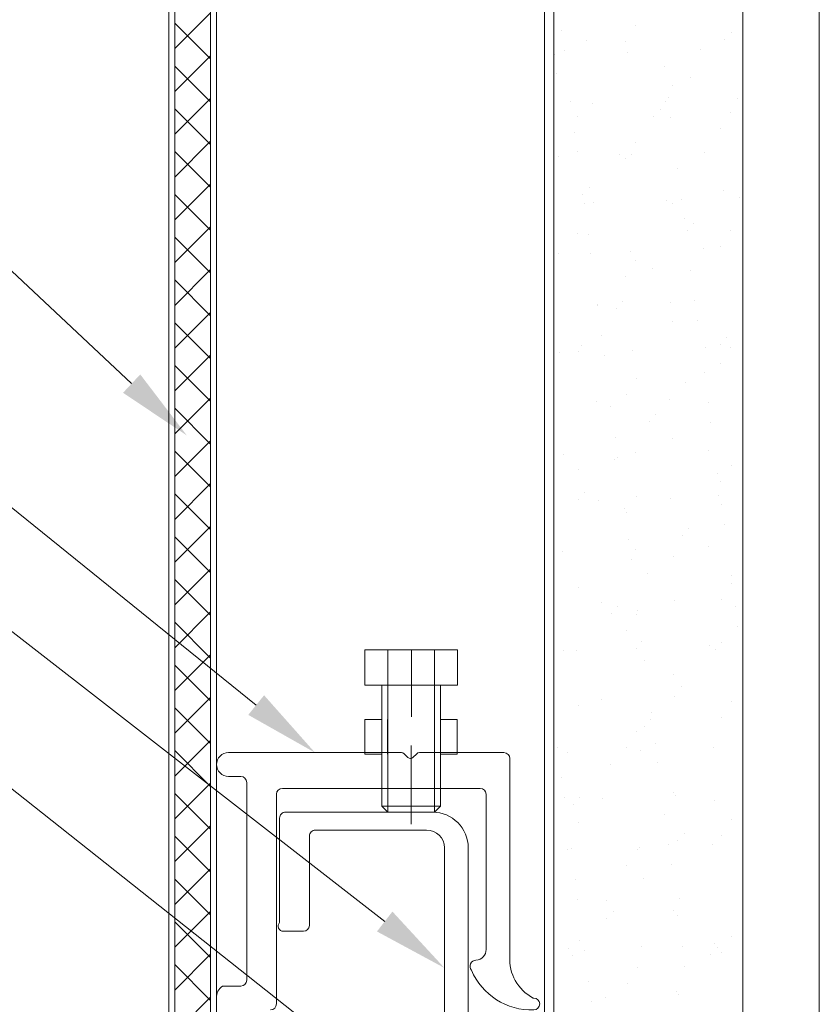
# Model space of a CAD drawing. Units: inches. Extents: x 0 to 36421, y -3 to 11861.
# Drawn here: x 35698 to 35701, y 11810 to 11814 of the extents above; entities that cross this region are included whole.
import ezdxf

# ---------------------------------------------------------------- set-up
doc = ezdxf.new("R2010")
doc.units = ezdxf.units.IN
doc.header["$MEASUREMENT"] = 0
doc.layers.get('0').update_dxf_attribs({"lineweight": 0})

msp = doc.modelspace()

# ---------------------------------------------------------------- linework, layer by layer
for p, q in [((35700.16897792561, 11818.21288247456), (35700.16897792562, 11807.81949156649)), ((35700.20020117916, 11807.81949156649), (35700.20020117916, 11817.99369030007)), ((35700.82520117916, 11817.99369030007), (35700.82520117916, 11807.81949156649)), ((35700.82520117916, 11817.65601822084), (35700.82520117916, 11807.81949156649)), ((35701.07767600404, 11807.81949156649), (35701.07767600404, 11817.53643518363)), ((35698.92748692077, 11807.81949156649), (35698.92748691543, 11814.69947259506)), ((35698.94717197078, 11807.81949156649), (35698.94717196544, 11814.69947259506)), ((35699.06528226543, 11814.69947259506), (35699.06528226543, 11807.81944514047)), ((35699.08496731544, 11814.69947259506), (35699.08496731544, 11807.81949156649)), ((35699.06528226543, 11813.62846552562), (35698.94717196636, 11813.51035522656)), ((35698.9471719663, 11813.5944127438), (35699.06528226544, 11813.47630244466)), ((35700.47007978457, 11813.58791284128), (35700.47007978457, 11813.58791284128)), ((35700.22518062907, 11813.57064847499), (35700.22518062907, 11813.57064847499)), ((35700.78665623004, 11813.56382739204), (35700.78665623004, 11813.56382739204)), ((35700.30706114576, 11813.53593387571), (35700.30706114576, 11813.53593387571)), ((35700.43649855905, 11813.53520087591), (35700.43649855905, 11813.53520087591)), ((35700.76554403605, 11813.54078747527), (35700.76554403605, 11813.54078747527)), ((35700.20345974387, 11813.49027021433), (35700.20345974387, 11813.49027021433)), ((35700.23374641043, 11813.50558490596), (35700.23374641043, 11813.50558490596)), ((35700.44431271499, 11813.4981443841), (35700.44431271499, 11813.4981443841)), ((35700.68516568612, 11813.50601855387), (35700.68516568612, 11813.50601855387)), ((35699.06528226543, 11813.48704409302), (35698.94717196647, 11813.36893379406)), ((35698.94717196641, 11813.45299131108), (35699.06528226543, 11813.33488101206)), ((35700.20741159013, 11813.42718546853), (35700.20741159013, 11813.42718546853)), ((35700.56456995248, 11813.45104948512), (35700.56456995248, 11813.45104948512)), ((35700.65153818852, 11813.41637192468), (35700.65153818852, 11813.41637192468)), ((35700.59167957814, 11813.38840818386), (35700.59167957814, 11813.38840818386)), ((35699.06528226543, 11813.34562266041), (35698.94717196659, 11813.22751236157)), ((35700.25609902084, 11813.33579997345), (35700.25609902084, 11813.33579997345)), ((35700.32711440913, 11813.32912031709), (35700.32711440913, 11813.32912031709)), ((35700.56796738026, 11813.33699448686), (35700.56796738026, 11813.33699448686)), ((35700.57794888718, 11813.34942638683), (35700.57794888718, 11813.34942638683)), ((35700.80882035138, 11813.34486865662), (35700.80882035138, 11813.34486865662)), ((35698.94717196652, 11813.31156987837), (35699.06528226543, 11813.19345957945)), ((35700.55188863289, 11813.3076235175), (35700.55188863289, 11813.3076235175)), ((35700.7837999453, 11813.29959865372), (35700.7837999453, 11813.29959865372)), ((35700.2786667991, 11813.2874546387), (35700.2786667991, 11813.2874546387)), ((35700.53077643891, 11813.28458360073), (35700.53077643891, 11813.28458360073)), ((35700.58651466854, 11813.2843628178), (35700.58651466854, 11813.2843628178)), ((35700.26947795555, 11813.23417687516), (35700.26947795555, 11813.23417687516)), ((35700.75021871978, 11813.24688668835), (35700.75021871978, 11813.24688668835)), ((35699.06528226544, 11813.20420122781), (35698.9471719667, 11813.08609092907)), ((35700.47078716627, 11813.19864510855), (35700.47078716627, 11813.19864510855)), ((35698.94717196663, 11813.17014844565), (35699.06528226544, 11813.05203814685)), ((35700.27804373691, 11813.16911330613), (35700.27804373691, 11813.16911330613)), ((35700.69732918392, 11813.16840690204), (35700.69732918392, 11813.16840690204)), ((35700.21562324168, 11813.15265856252), (35700.21562324168, 11813.15265856252)), ((35700.41677059137, 11813.16016805014), (35700.41677059137, 11813.16016805014)), ((35700.43720594075, 11813.14593314319), (35700.43720594075, 11813.14593314319)), ((35700.4564762128, 11813.16053273227), (35700.4564762128, 11813.16053273227)), ((35700.60886727896, 11813.11457788529), (35700.60886727896, 11813.11457788529)), ((35699.06528226544, 11813.0627797952), (35698.94717196681, 11812.94466949658)), ((35700.31712103575, 11813.05141964296), (35700.31712103575, 11813.05141964296)), ((35700.76124763414, 11813.04060609912), (35700.76124763414, 11813.04060609912)), ((35698.94717196674, 11813.02872701294), (35699.06528226544, 11812.91061671424)), ((35700.29600884176, 11813.02837972619), (35700.29600884176, 11813.02837972619)), ((35700.33128791319, 11813.00192142786), (35700.33128791319, 11813.00192142786)), ((35700.57214088431, 11813.00979559762), (35700.57214088431, 11813.00979559762)), ((35700.62224621366, 11813.012954787), (35700.62224621366, 11813.012954787)), ((35700.81299385543, 11813.01766976739), (35700.81299385543, 11813.01766976739)), ((35700.30039634732, 11812.99932837362), (35700.30039634732, 11812.99932837362)), ((35700.59238695983, 11812.99914045114), (35700.59238695983, 11812.99914045114)), ((35700.63081199502, 11812.94789121797), (35700.63081199502, 11812.94789121797)), ((35699.06528226543, 11812.9213583626), (35698.94717196691, 11812.80324806408)), ((35700.64048588453, 11812.90881777516), (35700.64048588453, 11812.90881777516)), ((35700.66159807851, 11812.93185769194), (35700.66159807851, 11812.93185769194)), ((35700.784507327, 11812.910330921), (35700.784507327, 11812.910330921)), ((35698.94717196685, 11812.88730558022), (35699.06528226544, 11812.76919528163)), ((35700.2793741808, 11812.89818690598), (35700.2793741808, 11812.89818690598)), ((35700.31377528203, 11812.89770527533), (35700.31377528203, 11812.89770527533)), ((35700.45494257846, 11812.84077153061), (35700.45494257846, 11812.84077153061)), ((35700.69579554957, 11812.84864570037), (35700.69579554957, 11812.84864570037)), ((35700.75092610148, 11812.85761895564), (35700.75092610148, 11812.85761895564)), ((35700.21408960733, 11812.83289736085), (35700.21408960733, 11812.83289736085)), ((35700.32234106339, 11812.8326417063), (35700.32234106339, 11812.8326417063)), ((35700.47149454796, 11812.80937737584), (35700.47149454796, 11812.80937737584)), ((35699.06528226543, 11812.77993693), (35698.94717196702, 11812.66182663159)), ((35700.52648003699, 11812.78440222457), (35700.52648003699, 11812.78440222457)), ((35700.65316460544, 11812.77810628546), (35700.65316460544, 11812.77810628546)), ((35698.94717196695, 11812.74588414751), (35699.06528226544, 11812.62777384903)), ((35700.43791332244, 11812.75666541047), (35700.43791332244, 11812.75666541047)), ((35700.66654354014, 11812.67648318717), (35700.66654354014, 11812.67648318717)), ((35700.82515735324, 11812.68005811556), (35700.82515735324, 11812.68005811556)), ((35700.34345141099, 11812.66430977604), (35700.34345141099, 11812.66430977604)), ((35700.3446936738, 11812.66285677379), (35700.3446936738, 11812.66285677379)), ((35700.40571828738, 11812.65261390062), (35700.40571828738, 11812.65261390062)), ((35700.42683048137, 11812.67565381739), (35700.42683048137, 11812.67565381739)), ((35700.58430438212, 11812.6721839458), (35700.58430438212, 11812.6721839458)), ((35699.06528226543, 11812.63851549739), (35698.94717196713, 11812.52040519909)), ((35700.6751093215, 11812.61141961814), (35700.6751093215, 11812.61141961814)), ((35698.94717196707, 11812.60446271479), (35699.06528226544, 11812.48635241643)), ((35700.59309434153, 11812.60987271843), (35700.59309434153, 11812.60987271843)), ((35700.35807260851, 11812.5612336755), (35700.35807260851, 11812.5612336755)), ((35700.77130752413, 11812.55609186637), (35700.77130752413, 11812.55609186637)), ((35700.29171243984, 11812.52819835003), (35700.29171243984, 11812.52819835003)), ((35700.69996905363, 11812.52144681115), (35700.69996905363, 11812.52144681115)), ((35700.75019533015, 11812.53305194959), (35700.75019533015, 11812.53305194959)), ((35700.78521470869, 11812.52106318828), (35700.78521470869, 11812.52106318828)), ((35699.06528226543, 11812.49709406478), (35698.94717196724, 11812.3789837666)), ((35700.21826311138, 11812.50569847162), (35700.21826311138, 11812.50569847162)), ((35700.28008156249, 11812.50891917326), (35700.28008156249, 11812.50891917326)), ((35700.36663838987, 11812.49617010647), (35700.36663838987, 11812.49617010647)), ((35700.4591160825, 11812.51357264138), (35700.4591160825, 11812.51357264138)), ((35698.94717196718, 11812.46304128208), (35699.06528226543, 11812.34493098382)), ((35700.75163348317, 11812.46835122291), (35700.75163348317, 11812.46835122291)), ((35700.47220192965, 11812.42010964312), (35700.47220192965, 11812.42010964312)), ((35700.69746193192, 11812.44163468563), (35700.69746193192, 11812.44163468563)), ((35700.63618948261, 11812.40863639901), (35700.63618948261, 11812.40863639901)), ((35699.06528226543, 11812.35567263218), (35698.94717196735, 11812.2375623341)), ((35700.43862070413, 11812.36739767776), (35700.43862070413, 11812.36739767776)), ((35700.58277074777, 11812.35242274413), (35700.58277074777, 11812.35242274413)), ((35700.8236237189, 11812.3602969139), (35700.8236237189, 11812.3602969139)), ((35698.94717196729, 11812.32161984936), (35699.06528226543, 11812.20350955121)), ((35700.34191777665, 11812.34454857437), (35700.34191777665, 11812.34454857437)), ((35700.38899100028, 11812.32638517396), (35700.38899100028, 11812.32638517396)), ((35700.71084086662, 11812.34001158734), (35700.71084086662, 11812.34001158734)), ((35700.53653992699, 11812.29988799183), (35700.53653992699, 11812.29988799183)), ((35700.515427733, 11812.27684807505), (35700.515427733, 11812.27684807505)), ((35700.71940664798, 11812.27494801831), (35700.71940664798, 11812.27494801831)), ((35700.40236993499, 11812.22476207567), (35700.40236993499, 11812.22476207567)), ((35699.06528226544, 11812.21425119957), (35698.94717196746, 11812.09614090161)), ((35700.59380172322, 11812.22060498571), (35700.59380172322, 11812.22060498571)), ((35698.9471719674, 11812.18019841665), (35699.06528226543, 11812.06208811861)), ((35700.23042660918, 11812.16808681979), (35700.23042660918, 11812.16808681979)), ((35700.41093571635, 11812.15969850664), (35700.41093571635, 11812.15969850664)), ((35700.47127958031, 11812.17596098956), (35700.47127958031, 11812.17596098956)), ((35700.71213255143, 11812.18383515932), (35700.71213255143, 11812.18383515932)), ((35700.40142188546, 11812.15243252446), (35700.40142188546, 11812.15243252446)), ((35700.78592209038, 11812.13179545556), (35700.78592209038, 11812.13179545556)), ((35700.28078894418, 11812.11965144055), (35700.28078894418, 11812.11965144055)), ((35700.7417592584, 11812.1051630858), (35700.7417592584, 11812.1051630858)), ((35699.06528226544, 11812.07282976697), (35698.94717196758, 11811.95471946911)), ((35700.75234086486, 11812.0790834902), (35700.75234086486, 11812.0790834902)), ((35698.94717196751, 11812.03877698394), (35699.06528226544, 11811.92066668601)), ((35700.30177232984, 11812.04368411729), (35700.30177232984, 11812.04368411729)), ((35700.47290931134, 11812.0308419104), (35700.47290931134, 11812.0308419104)), ((35700.74589892822, 11812.03287057343), (35700.74589892822, 11812.03287057343)), ((35700.28066013585, 11812.02064420051), (35700.28066013585, 11812.02064420051)), ((35700.34609128069, 11812.01734968514), (35700.34609128069, 11812.01734968514)), ((35700.58694425182, 11812.0252238549), (35700.58694425182, 11812.0252238549)), ((35700.7551381931, 11812.00353998751), (35700.7551381931, 11812.00353998751)), ((35700.43328832676, 11811.98991357413), (35700.43328832676, 11811.98991357413)), ((35700.43932808582, 11811.97812994504), (35700.43932808582, 11811.97812994504)), ((35699.06528226543, 11811.93140833436), (35698.94717196768, 11811.81329803662)), ((35700.76370397446, 11811.93847641849), (35700.76370397446, 11811.93847641849)), ((35698.94717196761, 11811.89735555122), (35699.06528226544, 11811.7792452534)), ((35700.62513717861, 11811.90108224947), (35700.62513717861, 11811.90108224947)), ((35700.6462493726, 11811.92412216625), (35700.6462493726, 11811.92412216625)), ((35700.44666726147, 11811.88829047584), (35700.44666726147, 11811.88829047584)), ((35700.71059891709, 11811.86407395766), (35700.71059891709, 11811.86407395766)), ((35700.22889297483, 11811.84832561813), (35700.22889297483, 11811.84832561813)), ((35700.46974594596, 11811.85619978789), (35700.46974594596, 11811.85619978789)), ((35700.59450910491, 11811.83133725299), (35700.59450910491, 11811.83133725299)), ((35700.45523304283, 11811.82322690682), (35700.45523304283, 11811.82322690682)), ((35699.06528226543, 11811.78998690176), (35698.94717196779, 11811.67187660412)), ((35700.51113133108, 11811.77666669889), (35700.51113133108, 11811.77666669889)), ((35700.78605658488, 11811.76869148598), (35700.78605658488, 11811.76869148598)), ((35698.94717196772, 11811.75593411851), (35699.06528226544, 11811.6378238208)), ((35700.78662947207, 11811.74252772284), (35700.78662947207, 11811.74252772284)), ((35700.28149632587, 11811.73038370783), (35700.28149632587, 11811.73038370783)), ((35700.3582547785, 11811.67973803332), (35700.3582547785, 11811.67973803332)), ((35700.41148177545, 11811.66791829171), (35700.41148177545, 11811.66791829171)), ((35700.59910774962, 11811.68761220308), (35700.59910774962, 11811.68761220308)), ((35700.75304824655, 11811.68981575748), (35700.75304824655, 11811.68981575748)), ((35699.06528226543, 11811.64856546916), (35698.9471719679, 11811.53045517163)), ((35700.39036958147, 11811.64487837493), (35700.39036958147, 11811.64487837493)), ((35700.47361669304, 11811.64157417768), (35700.47361669304, 11811.64157417768)), ((35700.47758565324, 11811.65344197431), (35700.47758565324, 11811.65344197431)), ((35700.79943551958, 11811.66706838768), (35700.79943551958, 11811.66706838768)), ((35698.94717196783, 11811.61451268579), (35699.06528226544, 11811.49640238819)), ((35700.44003546752, 11811.58886221232), (35700.44003546752, 11811.58886221232)), ((35700.80800130094, 11811.60200481866), (35700.80800130094, 11811.60200481866)), ((35700.49096458795, 11811.55181887601), (35700.49096458795, 11811.55181887601)), ((35700.75595881822, 11811.54835634068), (35700.75595881822, 11811.54835634068)), ((35699.06528226543, 11811.50714403655), (35698.94717196801, 11811.38903373913)), ((35700.23306647889, 11811.5211267289), (35700.23306647889, 11811.5211267289)), ((35700.27636373393, 11811.52046282434), (35700.27636373393, 11811.52046282434)), ((35700.47391945001, 11811.52900089866), (35700.47391945001, 11811.52900089866)), ((35700.71477242113, 11811.53687506842), (35700.71477242113, 11811.53687506842)), ((35700.73484662423, 11811.5253164239), (35700.73484662423, 11811.5253164239)), ((35698.94717196794, 11811.47309125308), (35699.06528226543, 11811.35498095559)), ((35700.49953036931, 11811.48675530699), (35700.49953036931, 11811.48675530699)), ((35700.5952164866, 11811.44206952027), (35700.5952164866, 11811.44206952027)), ((35700.6208407767, 11811.40090087332), (35700.6208407767, 11811.40090087332)), ((35699.06528226543, 11811.36572260394), (35698.94717196812, 11811.24761230663)), ((35700.35672114416, 11811.35997683165), (35700.35672114416, 11811.35997683165)), ((35700.59757411527, 11811.36785100142), (35700.59757411527, 11811.36785100142)), ((35700.78733685377, 11811.35325999012), (35700.78733685377, 11811.35325999012)), ((35698.94717196805, 11811.33166982036), (35699.06528226543, 11811.21355952298)), ((35700.28220370757, 11811.34111597511), (35700.28220370757, 11811.34111597511)), ((35700.52188297972, 11811.31697037448), (35700.52188297972, 11811.31697037448)), ((35700.52119122107, 11811.29215246614), (35700.52119122107, 11811.29215246614)), ((35700.75375562825, 11811.30054802475), (35700.75375562825, 11811.30054802475)), ((35700.47432407473, 11811.25230644496), (35700.47432407473, 11811.25230644496)), ((35700.50007902709, 11811.26911254936), (35700.50007902709, 11811.26911254936)), ((35699.06528226544, 11811.22430117134), (35698.94717196823, 11811.10619087414)), ((35700.53526191443, 11811.21534727619), (35700.53526191443, 11811.21534727619)), ((35698.94717196816, 11811.19024838765), (35699.06528226543, 11811.07213809038)), ((35700.21341204807, 11811.20172086281), (35700.21341204807, 11811.20172086281)), ((35700.24522997669, 11811.18351507708), (35700.24522997669, 11811.18351507708)), ((35700.4407428492, 11811.1995944796), (35700.4407428492, 11811.1995944796)), ((35700.48608294782, 11811.19138924684), (35700.48608294782, 11811.19138924684)), ((35700.72693591894, 11811.1992634166), (35700.72693591894, 11811.1992634166)), ((35700.54382769579, 11811.15028370716), (35700.54382769579, 11811.15028370716)), ((35700.38607317955, 11811.14469699878), (35700.38607317955, 11811.14469699878)), ((35699.06528226544, 11811.08287973873), (35698.94717196834, 11810.96476944164)), ((35700.22679098277, 11811.10009776451), (35700.22679098277, 11811.10009776451)), ((35700.5959238683, 11811.05280178754), (35700.5959238683, 11811.05280178754)), ((35698.94717196828, 11811.04882695494), (35699.06528226544, 11810.93071665777)), ((35700.23535676413, 11811.03503419549), (35700.23535676413, 11811.03503419549)), ((35700.28642362393, 11811.0359485916), (35700.28642362393, 11811.0359485916)), ((35700.3608946482, 11811.03277794242), (35700.3608946482, 11811.03277794242)), ((35700.60174761933, 11811.04065211219), (35700.60174761933, 11811.04065211219)), ((35700.73055022231, 11811.02513504774), (35700.73055022231, 11811.02513504774)), ((35700.26531142994, 11811.01290867482), (35700.26531142994, 11811.01290867482)), ((35700.28291108926, 11810.95184824239), (35700.28291108926, 11810.95184824239)), ((35700.5661803062, 11810.98049877465), (35700.5661803062, 11810.98049877465)), ((35700.78804423546, 11810.9639922574), (35700.78804423546, 11810.9639922574)), ((35699.06528226543, 11810.94145830613), (35698.94717196845, 11810.82334800915)), ((35698.94717196839, 11810.90740552222), (35699.06528226544, 11810.78929522517)), ((35700.6097884727, 11810.89334672378), (35700.6097884727, 11810.89334672378)), ((35700.63090066669, 11810.91638664056), (35700.63090066669, 11810.91638664056)), ((35700.75446300994, 11810.91128029204), (35700.75446300994, 11810.91128029204)), ((35700.24369634234, 11810.86375387541), (35700.24369634234, 11810.86375387541)), ((35700.25770937455, 11810.86524926298), (35700.25770937455, 11810.86524926298)), ((35700.47503145642, 11810.86303871224), (35700.47503145642, 11810.86303871224)), ((35700.48454931346, 11810.87162804517), (35700.48454931346, 11810.87162804517)), ((35700.5795592409, 11810.87887567636), (35700.5795592409, 11810.87887567636)), ((35700.7254022846, 11810.87950221494), (35700.7254022846, 11810.87950221494)), ((35699.06528226543, 11810.80003687352), (35698.94717196856, 11810.68192657666)), ((35700.4414502309, 11810.81032674687), (35700.4414502309, 11810.81032674687)), ((35700.58812502227, 11810.81381210733), (35700.58812502227, 11810.81381210733)), ((35698.9471719685, 11810.7659840895), (35699.06528226544, 11810.64787379256)), ((35700.27108830925, 11810.76362616469), (35700.27108830925, 11810.76362616469)), ((35700.49578262516, 11810.7689311732), (35700.49578262516, 11810.7689311732)), ((35700.27965409061, 11810.69856259566), (35700.27965409061, 11810.69856259566)), ((35700.373058146, 11810.6951662906), (35700.373058146, 11810.6951662906)), ((35700.61391111713, 11810.70304046036), (35700.61391111713, 11810.70304046036)), ((35700.39613306954, 11810.66018276602), (35700.39613306954, 11810.66018276602)), ((35700.59663124999, 11810.66353405483), (35700.59663124999, 11810.66353405483)), ((35699.06528226543, 11810.65861544092), (35698.94717196867, 11810.54050514416)), ((35700.37502087555, 11810.63714284924), (35700.37502087555, 11810.63714284924)), ((35700.61047763268, 11810.64402717482), (35700.61047763268, 11810.64402717482)), ((35698.9471719686, 11810.62456265679), (35699.06528226544, 11810.50645235996)), ((35700.28361847095, 11810.56258050966), (35700.28361847095, 11810.56258050966)), ((35700.78875161715, 11810.57472452468), (35700.78875161715, 11810.57472452468)), ((35700.24786984639, 11810.53655498618), (35700.24786984639, 11810.53655498618)), ((35700.30200670103, 11810.52877766315), (35700.30200670103, 11810.52877766315)), ((35700.48872281751, 11810.54442915594), (35700.48872281751, 11810.54442915594)), ((35700.62385656738, 11810.54240407653), (35700.62385656738, 11810.54240407653)), ((35700.72957578864, 11810.5523033257), (35700.72957578864, 11810.5523033257)), ((35700.74061011231, 11810.54062081499), (35700.74061011231, 11810.54062081499)), ((35699.06528226543, 11810.51719400832), (35698.94717196878, 11810.39908371167)), ((35700.26101502802, 11810.51272729866), (35700.26101502802, 11810.51272729866)), ((35700.71949791832, 11810.51758089822), (35700.71949791832, 11810.51758089822)), ((35700.75517039163, 11810.52201255932), (35700.75517039163, 11810.52201255932)), ((35698.94717196871, 11810.48314122407), (35699.06528226543, 11810.36503092735)), ((35700.47573883811, 11810.47377097952), (35700.47573883811, 11810.47377097952)), ((35700.63242234875, 11810.4773405075), (35700.63242234875, 11810.4773405075)), ((35700.31538563573, 11810.42715456486), (35700.31538563573, 11810.42715456486)), ((35700.44215761259, 11810.42105901416), (35700.44215761259, 11810.42105901416)), ((35699.06528226543, 11810.37577257571), (35698.94717196889, 11810.25766227917)), ((35700.37152451165, 11810.37540508894), (35700.37152451165, 11810.37540508894)), ((35700.60549207078, 11810.39316534763), (35700.60549207078, 11810.39316534763)), ((35700.61237748278, 11810.3832792587), (35700.61237748278, 11810.3832792587)), ((35700.32395141709, 11810.36209099583), (35700.32395141709, 11810.36209099583))]:
    msp.add_line(p, q)
for points in [[(35698.80424643533, 11812.40328578812), (35696.1764836273, 11814.86937439318)], [(35699.21596869003, 11811.34083252198), (35696.1764836273, 11813.79646190803)], [(35699.64087160617, 11810.62551681632), (35696.1764836273, 11813.31790189929)], [(35699.54542569008, 11810.16274576786), (35696.1764836273, 11812.8316124685)], [(35699.88118285978, 11811.52341815641), (35699.57493269441, 11811.52341815641), (35699.57493269441, 11811.40688619609)], [(35699.65085322291, 11811.52341815641), (35699.65085322291, 11811.40688619609)], [(35699.72921986106, 11811.52341815641), (35699.72921986106, 11811.30252305994)], [(35699.80519913542, 11811.52341815641), (35699.80519913542, 11811.40688619609)], [(35699.88118285978, 11811.52341815641), (35699.88118285978, 11811.40688619609)], [(35699.57491972357, 11811.40690706433), (35699.88116988894, 11811.40690706433)], [(35699.65090344793, 11810.9868718831), (35699.63132010402, 11811.00630075153), (35699.63132010402, 11811.40691492098)], [(35699.65085322291, 11811.40690706433), (35699.65085322291, 11810.98686402645)], [(35699.80519913542, 11811.40690706433), (35699.80519913542, 11810.98686402645)], [(35699.80524936045, 11810.9868718831), (35699.82483270435, 11811.00630075153), (35699.82483270435, 11811.40691492098)], [(35699.57470737345, 11811.29273883601), (35699.63104073721, 11811.29273883601)], [(35699.57470737345, 11811.29273883601), (35699.57470737345, 11811.17864064053)], [(35699.6506535853, 11811.29273883601), (35699.6506535853, 11811.17864064053)], [(35699.80499949781, 11811.29273883601), (35699.80499949781, 11811.17864064053)], [(35699.82462867091, 11811.29273883601), (35699.88096203467, 11811.29273883601)], [(35699.88097877217, 11811.29273883601), (35699.88097877217, 11811.17864064053)], [(35699.72803242708, 11811.20776331904), (35699.72803242708, 11810.94749812257)], [(35699.57470737345, 11811.17863609523), (35699.63104073721, 11811.17863609523)], [(35699.72921986106, 11811.15932290564), (35699.72676152639, 11811.15932290564)], [(35699.82462867091, 11811.17863609523), (35699.88096203467, 11811.17863609523)], [(35699.824795246, 11811.00628043941), (35699.63121180813, 11811.00628043941)], [(35699.80519913542, 11810.9868718831), (35699.65086571874, 11810.9868718831)]]:
    msp.add_lwpolyline(points)
for points in [[(35699.08496732249, 11809.90222591005), (35699.08496732249, 11810.37268441248, -0.2618961272746635), (35699.10465237249, 11810.41206870505), (35699.16494018385, 11810.41206870505, 0.414213562373095), (35699.18462523385, 11810.43175375505), (35699.18462523385, 11811.08528322248, 0.414213562373095), (35699.16494018385, 11811.10496827248), (35699.12434451878, 11811.10496827248, -0.9999999999999999), (35699.12434451878, 11811.18372266505), (35699.69652212401, 11811.18372266505, -0.1989123673799366), (35699.70487378342, 11811.18026329446), (35699.71764009223, 11811.16749698565, 0.414213562373095), (35699.73434341104, 11811.16749698565), (35699.74710971985, 11811.18026329446, -0.198912367379658), (35699.75546137926, 11811.18372266505), (35700.03510498401, 11811.18372266505, -0.414213562373095), (35700.05479003401, 11811.16403761505), (35700.05479003401, 11810.51049395505, 0.2991245996918), (35700.13186517514, 11810.37269860505), (35700.13353023401, 11810.37269860505, -1.000000000000455), (35700.13353023401, 11810.33332850505, -0.31071780366825), (35699.92777397345, 11810.46478468982, -0.6444573746751621), (35699.94258524901, 11810.49743613136, 0.4137319972509852), (35699.97604983401, 11810.53342325273), (35699.97604983401, 11811.04592731505, 0.414213562373095), (35699.95636478401, 11811.06561236505), (35699.3028165529, 11811.06561236505, 0.414145542666747), (35699.28313150343, 11811.0459318867), (35699.2829552579, 11810.35300881733, -0.4141430717072893), (35699.26327020847, 11810.33332850505)], [(35699.83826870708, 11810.2152177076), (35699.83826870708, 11810.7289975126), (35699.83826870708, 11810.8687613676, 0.414213562373095), (35699.77921355708, 11810.9278165176), (35699.65716624708, 11810.9278165176), (35699.41154357648, 11810.9278173796, 0.4142144230887135), (35699.39185846863, 11810.9081323296), (35699.39185846863, 11810.61285331224, -0.414213562373095), (35699.37217341863, 11810.59316826224), (35699.30616928286, 11810.59317393495, -0.6569926697262825), (35699.29343321863, 11810.62261827144, 0.009274732840666593), (35699.29343321863, 11810.62261827144), (35699.29343321863, 11810.96718787773, -0.4142142682296462), (35699.31311831607, 11810.98687292773), (35699.65716624708, 11810.9868720986), (35699.79889860708, 11810.9868716676, -0.414213562373206), (35699.91700890708, 11810.8687613676), (35699.91700890708, 11810.7289975126), (35699.91700890708, 11810.2939579076, 0.414213562373095)]]:
    msp.add_lwpolyline(points, format="xyb")
for points in [[(35698.8327597379, 11812.43366839314), (35698.98654206544, 11812.23220597271), (35698.77573313276, 11812.37290318311)], [(35699.24215366618, 11811.37324329388), (35699.4104333214, 11811.18372266505), (35699.18978371387, 11811.30842175009)], [(35699.66643980721, 11810.65841633314), (35699.83826870708, 11810.4721076101), (35699.61530340514, 11810.5926172995)]]:
    msp.add_solid(points)

doc.saveas('drawing.dxf')
